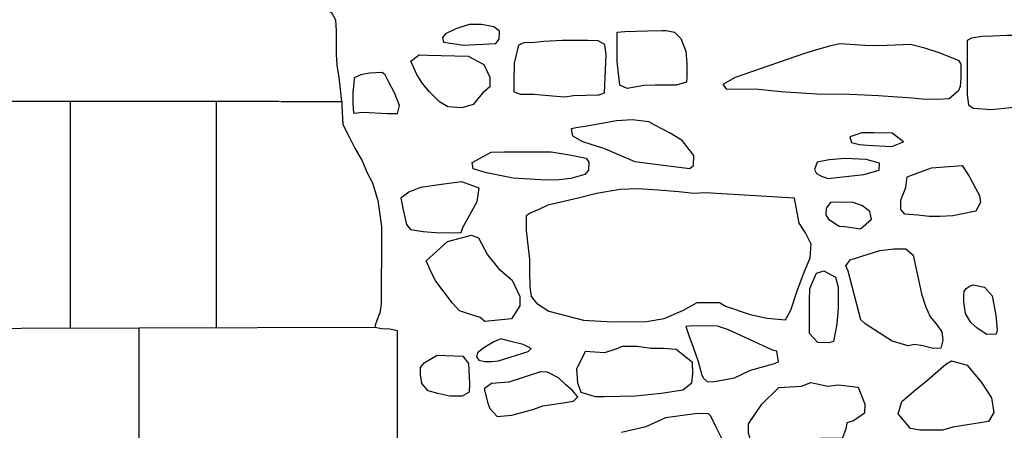
# Model space of a CAD drawing. Extents: x 2132.6 to 2174.6, y 10 to 39.8.
# Drawn here: x 2159.1 to 2160.3, y 25.6 to 26.1 of the extents above; entities that cross this region are included whole.
import ezdxf

# ---------------------------------------------------------------- set-up
doc = ezdxf.new("R2010")
doc.units = 0
doc.header["$LTSCALE"] = 50
for name, color, linetype in [('ARCHI_STONE', 113, 'Continuous'), ('ASHLAR', 3, 'Continuous'), ('MAJOR', 1, 'Continuous')]:
    doc.layers.add(name, color=color, linetype=linetype)
doc.layers.add('SU_Z13_G_LOCATION', color=7, linetype='Continuous', lineweight=0)

# ---------------------------------------------------------------- blocks, each defined once
blk = doc.blocks.new('Nave Swall Selev')
at = {"layer": 'ARCHI_STONE', "color": 113, "linetype": 'Continuous'}
for points in [[(2159.6764, 26.097612, -4949.5726), (2159.6807, 26.102821, -4949.5726), (2159.681, 26.112979, -4949.572), (2159.6738, 26.118578, -4949.5722), (2159.6583, 26.121443, -4949.5727), (2159.6426, 26.121313, -4949.5732), (2159.6261, 26.115843, -4949.5773), (2159.613, 26.109463, -4949.5817), (2159.6092, 26.105035, -4949.585), (2159.6105, 26.099305, -4949.5838), (2159.6359, 26.095269, -4949.583), (2159.6764, 26.097612, -4949.5726)], [(2159.8417, 26.040706, -4949.6083), (2159.8327, 26.045133, -4949.6112), (2159.8291, 26.074954, -4949.6123), (2159.8292, 26.111937, -4949.6136), (2159.8388, 26.112718, -4949.616), (2159.8673, 26.113369, -4949.6186), (2159.8859, 26.11389, -4949.6238), (2159.8912, 26.11389, -4949.6303), (2159.9015, 26.111807, -4949.6372), (2159.9096, 26.103733, -4949.6408), (2159.9156, 26.087846, -4949.6414), (2159.9172, 26.07248, -4949.6429), (2159.9172, 26.055551, -4949.6439), (2159.9167, 26.04891, -4949.6435), (2159.9035, 26.044743, -4949.6422), (2159.8918, 26.044743, -4949.6385), (2159.8773, 26.044743, -4949.6313), (2159.8635, 26.044482, -4949.6244), (2159.8417, 26.040706, -4949.6083)], [(2160.3745, 26.020652, -4949.8241), (2160.3731, 26.034064, -4949.8222), (2160.358, 26.04891, -4949.8212), (2160.3449, 26.07261, -4949.8191), (2160.3376, 26.105296, -4949.8177), (2160.3307, 26.10764, -4949.8175), (2160.3209, 26.107379, -4949.8179), (2160.3028, 26.106728, -4949.8183), (2160.289, 26.106207, -4949.8185), (2160.2758, 26.104384, -4949.8186), (2160.2702, 26.101128, -4949.8186), (2160.2702, 26.081465, -4949.8182), (2160.2702, 26.056332, -4949.8181), (2160.2705, 26.032632, -4949.8185), (2160.2721, 26.020131, -4949.8187), (2160.2778, 26.016094, -4949.8191), (2160.3011, 26.014271, -4949.819), (2160.333, 26.017526, -4949.8188), (2160.3745, 26.020652, -4949.8241)], [(2159.8052, 26.032632, -4949.6044), (2159.8067, 26.032632, -4949.6043), (2159.8133, 26.035367, -4949.6043), (2159.8152, 26.083549, -4949.6043), (2159.8139, 26.09618, -4949.6043), (2159.8052, 26.100998, -4949.6044), (2159.7928, 26.101128, -4949.6044), (2159.7598, 26.101128, -4949.6046), (2159.7369, 26.099826, -4949.6048), (2159.7255, 26.098654, -4949.6048), (2159.7117, 26.098133, -4949.6049), (2159.7048, 26.095399, -4949.605), (2159.6994, 26.07248, -4949.605), (2159.6991, 26.048649, -4949.605), (2159.6991, 26.036539, -4949.604), (2159.7073, 26.033544, -4949.6036), (2159.7242, 26.033413, -4949.6037), (2159.7478, 26.03146, -4949.6038), (2159.7629, 26.030418, -4949.6038), (2159.7742, 26.031981, -4949.6038), (2159.8052, 26.032632, -4949.6044)], [(2159.9623, 26.045915, -4949.6895), (2159.9666, 26.040315, -4949.6898), (2160.0073, 26.039794, -4949.6905), (2160.0353, 26.036799, -4949.6915), (2160.0809, 26.033804, -4949.6915), (2160.1225, 26.033544, -4949.6928), (2160.1584, 26.031981, -4949.6983), (2160.2011, 26.028856, -4949.7056), (2160.2136, 26.027553, -4949.7086), (2160.233, 26.027423, -4949.7135), (2160.2476, 26.027944, -4949.7097), (2160.2596, 26.038752, -4949.6994), (2160.2618, 26.043831, -4949.6953), (2160.2628, 26.053728, -4949.6873), (2160.2628, 26.064015, -4949.6793), (2160.2627, 26.071568, -4949.6695), (2160.2602, 26.075605, -4949.664), (2160.2361, 26.085372, -4949.6628), (2160.2168, 26.091622, -4949.6608), (2160.1988, 26.09631, -4949.6613), (2160.16, 26.094487, -4949.6728), (2160.1414, 26.095008, -4949.6771), (2160.1099, 26.097222, -4949.6788), (2160.0967, 26.093966, -4949.6833), (2160.0805, 26.089278, -4949.6876), (2160.0653, 26.084721, -4949.6895), (2159.978, 26.054509, -4949.6924), (2159.9623, 26.045915, -4949.6895)], [(2159.6414, 26.081465, -4949.5875), (2159.6612, 26.071047, -4949.5883), (2159.6689, 26.0549, -4949.5935), (2159.6687, 26.042659, -4949.5971), (2159.6597, 26.034976, -4949.5985), (2159.6477, 26.020391, -4949.5995), (2159.6337, 26.016354, -4949.5994), (2159.6158, 26.017526, -4949.5994), (2159.6056, 26.024037, -4949.5989), (2159.5928, 26.036539, -4949.5964), (2159.5839, 26.046956, -4949.5928), (2159.5768, 26.058286, -4949.5901), (2159.5693, 26.075214, -4949.5907), (2159.5797, 26.083158, -4949.5908), (2159.5909, 26.082897, -4949.5907), (2159.6414, 26.081465, -4949.5875)], [(2159.5093, 26.010755, -4949.4763), (2159.5397, 26.009322, -4949.4808), (2159.5524, 26.009192, -4949.4851), (2159.5551, 26.019219, -4949.4871), (2159.5485, 26.035236, -4949.4849), (2159.5418, 26.047738, -4949.4846), (2159.5371, 26.057765, -4949.4846), (2159.5331, 26.06089, -4949.4848), (2159.5171, 26.060239, -4949.4849), (2159.5061, 26.057765, -4949.4849), (2159.4979, 26.054249, -4949.485), (2159.4973, 26.047087, -4949.485), (2159.496, 26.036018, -4949.485), (2159.4961, 26.021693, -4949.485), (2159.497, 26.009583, -4949.485), (2159.5093, 26.010755, -4949.4763)], [(2159.9209, 25.940045, -4949.6104), (2159.9253, 25.94343, -4949.6114), (2159.9258, 25.956062, -4949.6105), (2159.9111, 25.975074, -4949.6071), (2159.8962, 25.98458, -4949.6051), (2159.8768, 25.994477, -4949.6056), (2159.8693, 25.998514, -4949.6059), (2159.8485, 26.001249, -4949.611), (2159.8286, 26.000077, -4949.6176), (2159.7889, 25.992784, -4949.6257), (2159.7798, 25.991743, -4949.6257), (2159.7711, 25.989789, -4949.6258), (2159.7729, 25.981064, -4949.6258), (2159.7857, 25.974032, -4949.6257), (2159.8134, 25.965177, -4949.6255), (2159.8319, 25.957104, -4949.6254), (2159.8517, 25.948509, -4949.6253), (2159.8677, 25.946556, -4949.6252), (2159.9209, 25.940045, -4949.6104)], [(2160.1755, 25.967652, -4949.6991), (2160.1901, 25.973512, -4949.6974), (2160.1757, 25.98445, -4949.6939), (2160.1527, 25.984971, -4949.693), (2160.1377, 25.984841, -4949.6931), (2160.1226, 25.979892, -4949.6933), (2160.1244, 25.97247, -4949.6933), (2160.1346, 25.970126, -4949.6933), (2160.1448, 25.969475, -4949.6932), (2160.1755, 25.967652, -4949.6991)], [(2159.6648, 25.934445, -4949.6219), (2159.6479, 25.939524, -4949.622), (2159.6467, 25.947337, -4949.622), (2159.6703, 25.960489, -4949.6221), (2159.6864, 25.96088, -4949.622), (2159.7075, 25.96088, -4949.6219), (2159.7285, 25.96101, -4949.6218), (2159.7461, 25.96101, -4949.6217), (2159.769, 25.956973, -4949.6215), (2159.7901, 25.952937, -4949.6213), (2159.7936, 25.947858, -4949.6212), (2159.7933, 25.93757, -4949.621), (2159.7886, 25.932101, -4949.6207), (2159.7707, 25.927413, -4949.6209), (2159.7526, 25.92533, -4949.6211), (2159.7332, 25.92572, -4949.6212), (2159.6984, 25.927804, -4949.6214), (2159.6648, 25.934445, -4949.6219)], [(2160.14, 25.932492, -4949.6721), (2160.1596, 25.93757, -4949.6761), (2160.1597, 25.946686, -4949.6707), (2160.1429, 25.951113, -4949.6686), (2160.1167, 25.952546, -4949.6664), (2160.0966, 25.950853, -4949.6603), (2160.0812, 25.947728, -4949.6541), (2160.078, 25.938612, -4949.6515), (2160.0803, 25.933534, -4949.6515), (2160.0866, 25.930148, -4949.6515), (2160.0948, 25.927153, -4949.6514), (2160.14, 25.932492, -4949.6721)], [(2160.2638, 25.94343, -4949.6985), (2160.2731, 25.929497, -4949.698), (2160.281, 25.915042, -4949.6976), (2160.2859, 25.905666, -4949.6972), (2160.2872, 25.896811, -4949.6962), (2160.2813, 25.886003, -4949.6954), (2160.2522, 25.880143, -4949.6958), (2160.236, 25.879231, -4949.6959), (2160.2226, 25.879231, -4949.6958), (2160.2081, 25.880924, -4949.6937), (2160.1917, 25.882226, -4949.6908), (2160.1869, 25.888217, -4949.6883), (2160.1869, 25.899936, -4949.6871), (2160.1897, 25.90762, -4949.6871), (2160.1929, 25.915954, -4949.6869), (2160.1949, 25.929366, -4949.6862), (2160.2254, 25.940696, -4949.6859), (2160.2638, 25.94343, -4949.6985)], [(2159.653, 25.898374, -4949.5858), (2159.6554, 25.914912, -4949.5893), (2159.6337, 25.923116, -4949.5825), (2159.6109, 25.920121, -4949.5795), (2159.5816, 25.915954, -4949.5798), (2159.5668, 25.909963, -4949.58), (2159.5565, 25.902411, -4949.5802), (2159.5595, 25.887565, -4949.5802), (2159.5639, 25.869074, -4949.5803), (2159.569, 25.862954, -4949.5803), (2159.585, 25.86061, -4949.5802), (2159.6056, 25.858917, -4949.5801), (2159.6329, 25.859177, -4949.58), (2159.6349, 25.865558, -4949.58), (2159.653, 25.898374, -4949.5858)], [(2159.9069, 25.910615, -4949.5432), (2159.8809, 25.912438, -4949.5435), (2159.8555, 25.914391, -4949.5455), (2159.8329, 25.913479, -4949.546), (2159.8034, 25.908271, -4949.5463), (2159.78, 25.902541, -4949.5481), (2159.7418, 25.893686, -4949.5592), (2159.7312, 25.888477, -4949.5672), (2159.7197, 25.883398, -4949.5749), (2159.7144, 25.880013, -4949.5785), (2159.7144, 25.861782, -4949.5793), (2159.719, 25.82532, -4949.5822), (2159.719, 25.810474, -4949.5854), (2159.7191, 25.791071, -4949.5904), (2159.7209, 25.77857, -4949.5937), (2159.7277, 25.770106, -4949.594), (2159.7432, 25.760079, -4949.5942), (2159.7867, 25.748489, -4949.5937), (2159.8235, 25.746666, -4949.5932), (2159.8662, 25.746926, -4949.5927), (2159.8883, 25.750573, -4949.5916), (2159.9128, 25.761251, -4949.5859), (2159.9301, 25.770757, -4949.5807), (2159.9584, 25.771017, -4949.5743), (2159.9656, 25.766199, -4949.5714), (2159.9967, 25.755912, -4949.5697), (2160.0183, 25.750963, -4949.5683), (2160.0413, 25.74901, -4949.5605), (2160.0482, 25.761251, -4949.5557), (2160.0556, 25.78456, -4949.5508), (2160.0651, 25.809172, -4949.547), (2160.0723, 25.827273, -4949.5443), (2160.0739, 25.844592, -4949.5406), (2160.0664, 25.858656, -4949.5364), (2160.0587, 25.870897, -4949.5328), (2160.0526, 25.902541, -4949.5293), (2159.9402, 25.909182, -4949.5326), (2159.9259, 25.90814, -4949.5342), (2159.9069, 25.910615, -4949.5432)], [(2160.136, 25.863605, -4949.6567), (2160.1498, 25.876106, -4949.6591), (2160.1476, 25.885482, -4949.6579), (2160.1384, 25.892774, -4949.6552), (2160.1265, 25.896811, -4949.6497), (2160.1098, 25.897462, -4949.6481), (2160.0981, 25.897072, -4949.6482), (2160.0927, 25.89004, -4949.6482), (2160.0921, 25.881315, -4949.6483), (2160.0956, 25.875845, -4949.6483), (2160.1088, 25.867121, -4949.6484), (2160.1162, 25.86673, -4949.6484), (2160.136, 25.863605, -4949.6567)], [(2159.6458, 25.855661, -4949.5799), (2159.6544, 25.852536, -4949.58), (2159.666, 25.83118, -4949.5809), (2159.6799, 25.81373, -4949.5822), (2159.6969, 25.799145, -4949.5863), (2159.7067, 25.77831, -4949.5918), (2159.7066, 25.76685, -4949.5957), (2159.6963, 25.750442, -4949.5968), (2159.6627, 25.747057, -4949.597), (2159.6566, 25.752135, -4949.5971), (2159.6445, 25.755651, -4949.597), (2159.6304, 25.760469, -4949.5963), (2159.6219, 25.769976, -4949.5923), (2159.6008, 25.797843, -4949.5818), (2159.5947, 25.809042, -4949.5774), (2159.5888, 25.823366, -4949.5724), (2159.6154, 25.847718, -4949.5711), (2159.6458, 25.855661, -4949.5799)], [(2160.1416, 25.744061, -4949.6057), (2160.1365, 25.74914, -4949.6057), (2160.1202, 25.810474, -4949.6092), (2160.1176, 25.816985, -4949.6104), (2160.123, 25.824799, -4949.6088), (2160.1604, 25.836388, -4949.5966), (2160.1781, 25.838602, -4949.5893), (2160.1929, 25.838732, -4949.587), (2160.2024, 25.830528, -4949.5889), (2160.2102, 25.793806, -4949.5993), (2160.2127, 25.781826, -4949.6046), (2160.2179, 25.766199, -4949.6112), (2160.2238, 25.752786, -4949.6163), (2160.2314, 25.744061, -4949.6233), (2160.2385, 25.733774, -4949.6306), (2160.2398, 25.723226, -4949.6317), (2160.2372, 25.713459, -4949.6308), (2160.2275, 25.712808, -4949.6291), (2160.2145, 25.716064, -4949.6279), (2160.2039, 25.718147, -4949.6238), (2160.1958, 25.716324, -4949.6222), (2160.1757, 25.722314, -4949.6226), (2160.1416, 25.744061, -4949.6057)], [(2160.0821, 25.720361, -4949.6127), (2160.0715, 25.731951, -4949.6095), (2160.0715, 25.773491, -4949.6072), (2160.0719, 25.788597, -4949.6077), (2160.0804, 25.80774, -4949.6079), (2160.0895, 25.810865, -4949.6081), (2160.1042, 25.802661, -4949.6083), (2160.1076, 25.79016, -4949.6083), (2160.1076, 25.764116, -4949.6085), (2160.1059, 25.743541, -4949.6087), (2160.102, 25.721663, -4949.6088), (2160.0961, 25.720101, -4949.6089), (2160.0821, 25.720361, -4949.6127)], [(2160.292, 25.79029, -4949.6715), (2160.3018, 25.779482, -4949.6722), (2160.3066, 25.75474, -4949.6723), (2160.3079, 25.736509, -4949.6727), (2160.3068, 25.731039, -4949.6728), (2160.295, 25.730518, -4949.6729), (2160.2827, 25.738462, -4949.673), (2160.2749, 25.745624, -4949.673), (2160.268, 25.757214, -4949.673), (2160.2661, 25.771668, -4949.6731), (2160.2661, 25.779612, -4949.6731), (2160.2666, 25.784691, -4949.673), (2160.2689, 25.788467, -4949.673), (2160.2742, 25.791983, -4949.673), (2160.2779, 25.793285, -4949.673), (2160.292, 25.79029, -4949.6715)], [(2159.9973, 25.685462, -4949.613), (2160.0261, 25.693405, -4949.6128), (2160.0324, 25.69627, -4949.6128), (2160.0304, 25.709553, -4949.6127), (2160.0251, 25.710725, -4949.6119), (2159.9962, 25.724398, -4949.61), (2159.9696, 25.736248, -4949.6098), (2159.9557, 25.741066, -4949.61), (2159.9241, 25.741457, -4949.6082), (2159.916, 25.740676, -4949.607), (2159.9196, 25.729477, -4949.6069), (2159.9249, 25.714501, -4949.6076), (2159.9313, 25.696661, -4949.6088), (2159.936, 25.679472, -4949.6093), (2159.9379, 25.675565, -4949.6094), (2159.9433, 25.671007, -4949.6094), (2159.9517, 25.671398, -4949.6094), (2159.9771, 25.675825, -4949.6092), (2159.9973, 25.685462, -4949.613)], [(2159.717, 25.709032, -4949.6026), (2159.7208, 25.713069, -4949.6025), (2159.7108, 25.717887, -4949.6025), (2159.6937, 25.722314, -4949.6024), (2159.6825, 25.725049, -4949.6025), (2159.6738, 25.721273, -4949.6027), (2159.6614, 25.71359, -4949.6029), (2159.6531, 25.707469, -4949.6032), (2159.6519, 25.702391, -4949.6036), (2159.6549, 25.698093, -4949.6042), (2159.6626, 25.696661, -4949.6043), (2159.671, 25.696661, -4949.6043), (2159.6797, 25.697442, -4949.6042), (2159.717, 25.709032, -4949.6026)], [(2159.7889, 25.709162, -4949.6152), (2159.7781, 25.686634, -4949.6178), (2159.7791, 25.669705, -4949.6195), (2159.7836, 25.657855, -4949.6196), (2159.8014, 25.652516, -4949.6199), (2159.8129, 25.652516, -4949.6198), (2159.8523, 25.653297, -4949.6196), (2159.885, 25.656422, -4949.6181), (2159.9119, 25.66072, -4949.6113), (2159.9233, 25.669705, -4949.6059), (2159.9245, 25.681425, -4949.6047), (2159.9244, 25.695228, -4949.6047), (2159.9037, 25.711506, -4949.6057), (2159.8875, 25.712939, -4949.6062), (2159.872, 25.712939, -4949.6063), (2159.8544, 25.715283, -4949.6064), (2159.8357, 25.715413, -4949.6065), (2159.8277, 25.711897, -4949.6066), (2159.8132, 25.707339, -4949.6067), (2159.7889, 25.709162, -4949.6152)], [(2159.6348, 25.703432, -4949.6122), (2159.6418, 25.694056, -4949.6125), (2159.643, 25.668142, -4949.6134), (2159.6427, 25.657855, -4949.6131), (2159.6338, 25.652776, -4949.6122), (2159.6185, 25.652776, -4949.611), (2159.6034, 25.656032, -4949.6081), (2159.5911, 25.659548, -4949.6061), (2159.5831, 25.668794, -4949.6063), (2159.5814, 25.679602, -4949.6065), (2159.5816, 25.689108, -4949.6068), (2159.5859, 25.694708, -4949.607), (2159.6026, 25.704604, -4949.607), (2159.6348, 25.703432, -4949.6122)], [(2160.2702, 25.691843, -4949.6441), (2160.2882, 25.670096, -4949.6415), (2160.3011, 25.650693, -4949.6356), (2160.304, 25.632201, -4949.6328), (2160.2972, 25.620872, -4949.6325), (2160.2524, 25.61358, -4949.6276), (2160.2391, 25.609933, -4949.623), (2160.2262, 25.609933, -4949.6187), (2160.2109, 25.609933, -4949.6126), (2160.1988, 25.612147, -4949.6087), (2160.1834, 25.630639, -4949.6091), (2160.1881, 25.646005, -4949.6115), (2160.2056, 25.661241, -4949.6178), (2160.2177, 25.671007, -4949.6218), (2160.2435, 25.693275, -4949.6245), (2160.2505, 25.697182, -4949.6244), (2160.2702, 25.691843, -4949.6441)], [(2159.6927, 25.670617, -4949.6191), (2159.6708, 25.668924, -4949.6198), (2159.6617, 25.662022, -4949.6202), (2159.6664, 25.643921, -4949.6207), (2159.669, 25.63715, -4949.6218), (2159.6781, 25.627253, -4949.6269), (2159.6964, 25.628816, -4949.628), (2159.7242, 25.636368, -4949.6286), (2159.7356, 25.640666, -4949.6294), (2159.7582, 25.644182, -4949.6293), (2159.7741, 25.646395, -4949.6288), (2159.7798, 25.651865, -4949.6281), (2159.7727, 25.660329, -4949.6258), (2159.7644, 25.667101, -4949.6227), (2159.7553, 25.676086, -4949.6189), (2159.7415, 25.683118, -4949.6151), (2159.7325, 25.683509, -4949.6133), (2159.6927, 25.670617, -4949.6191)], [(2160.1331, 25.663975, -4949.6263), (2160.1414, 25.642879, -4949.6232), (2160.1409, 25.63142, -4949.621), (2160.1269, 25.621523, -4949.6193), (2160.1187, 25.619309, -4949.6184), (2160.1173, 25.611236, -4949.6161), (2160.1127, 25.599516, -4949.6144), (2160.0856, 25.599386, -4949.6141), (2160.0593, 25.587405, -4949.6099), (2160.0405, 25.582587, -4949.6078), (2160.0239, 25.58415, -4949.6062), (2159.9974, 25.597562, -4949.6065), (2159.9947, 25.606157, -4949.6061), (2159.9947, 25.617747, -4949.6061), (2160.0115, 25.642879, -4949.607), (2160.0328, 25.663585, -4949.6075), (2160.0474, 25.664626, -4949.6076), (2160.0614, 25.665278, -4949.6075), (2160.0732, 25.669966, -4949.608), (2160.0948, 25.665538, -4949.6083), (2160.1076, 25.66697, -4949.6083), (2160.1331, 25.663975, -4949.6263)]]:
    blk.add_polyline3d(points, close=True, dxfattribs=at)
blk.add_polyline3d([(2159.9645, 25.592874, -4949.5865), (2159.9537, 25.614491, -4949.5842), (2159.9475, 25.627383, -4949.5827), (2159.9442, 25.630378, -4949.5828), (2159.9305, 25.630899, -4949.5829), (2159.8902, 25.62543, -4949.5985), (2159.8902, 25.62543, -4949.5985), (2159.8654, 25.614231, -4949.6031), (2159.8348, 25.606938, -4949.6149)], dxfattribs=at)
at = {"layer": 'ASHLAR', "color": 3, "linetype": 'Continuous'}
for points in [[(2159.1401, 26.024481, -4949.3174), (2159.1401, 25.738787, -4949.3174)], [(2159.3244, 25.739267, -4949.3163), (2159.3244, 26.024481, -4949.3163)], [(2157.8339, 25.738242, -4949.3261), (2158.631, 25.737461, -4949.324), (2159.5248, 25.739789, -4949.314)], [(2159.2271, 25.486785, -4949.3206), (2159.2271, 25.739014, -4949.3174)]]:
    blk.add_polyline3d(points, dxfattribs=at)
at = {"layer": 'MAJOR', "color": 1, "linetype": 'Continuous'}
for points in [[(2159.4052, 26.024481, -4949.2939), (2159.4823, 26.02443, -4949.4051), (2159.4791, 26.054432, -4949.3939), (2159.4765, 26.070319, -4949.3941), (2159.4754, 26.084122, -4949.3945), (2159.4754, 26.098317, -4949.3954), (2159.4757, 26.113552, -4949.3972), (2159.4749, 26.126965, -4949.3975), (2159.4703, 26.135299, -4949.3974), (2159.4602, 26.143634, -4949.3975), (2159.4566, 26.145587, -4949.3975), (2159.4284, 26.160953, -4949.3975), (2159.42, 26.164469, -4949.3973), (2159.41, 26.167855, -4949.3955), (2159.3918, 26.169417, -4949.3799), (2159.388, 26.169417, -4949.3702), (2159.3797, 26.167464, -4949.3629), (2159.3719, 26.166292, -4949.3548), (2159.361, 26.167464, -4949.3535), (2159.3519, 26.170459, -4949.3536), (2159.3229, 26.17684, -4949.2952)], [(2159.4038, 26.024481, -4949.2935), (2159.0578, 26.024481, -4949.203)], [(2159.4823, 26.02443, -4949.4051), (2159.4823, 26.018698, -4949.3934), (2159.4835, 25.995128, -4949.395), (2159.492, 25.979111, -4949.395), (2159.4987, 25.965438, -4949.3953), (2159.5079, 25.949681, -4949.3952), (2159.5142, 25.934445, -4949.3953), (2159.5211, 25.921944, -4949.3954), (2159.5276, 25.899676, -4949.3944), (2159.5324, 25.86673, -4949.3872), (2159.5322, 25.852796, -4949.3742), (2159.5321, 25.826231, -4949.3685), (2159.532, 25.802531, -4949.3546), (2159.532, 25.786383, -4949.3428), (2159.5319, 25.777789, -4949.3309), (2159.5319, 25.768934, -4949.3236), (2159.53, 25.757735, -4949.3152), (2159.5263, 25.748229, -4949.3137), (2159.5242, 25.742238, -4949.3138), (2159.5244, 25.739894, -4949.314), (2159.5321, 25.738071, -4949.3148), (2159.5429, 25.73755, -4949.3156), (2159.552, 25.735727, -4949.3158), (2159.552, 25.722445, -4949.3158), (2159.552, 25.501199, -4949.3159)]]:
    blk.add_polyline3d(points, dxfattribs=at)

msp = doc.modelspace()

# ---------------------------------------------------------------- block references
at = {"layer": 'SU_Z13_G_LOCATION'}
msp.add_blockref('Nave Swall Selev', (0, 0), dxfattribs=at)

doc.saveas('drawing.dxf')
